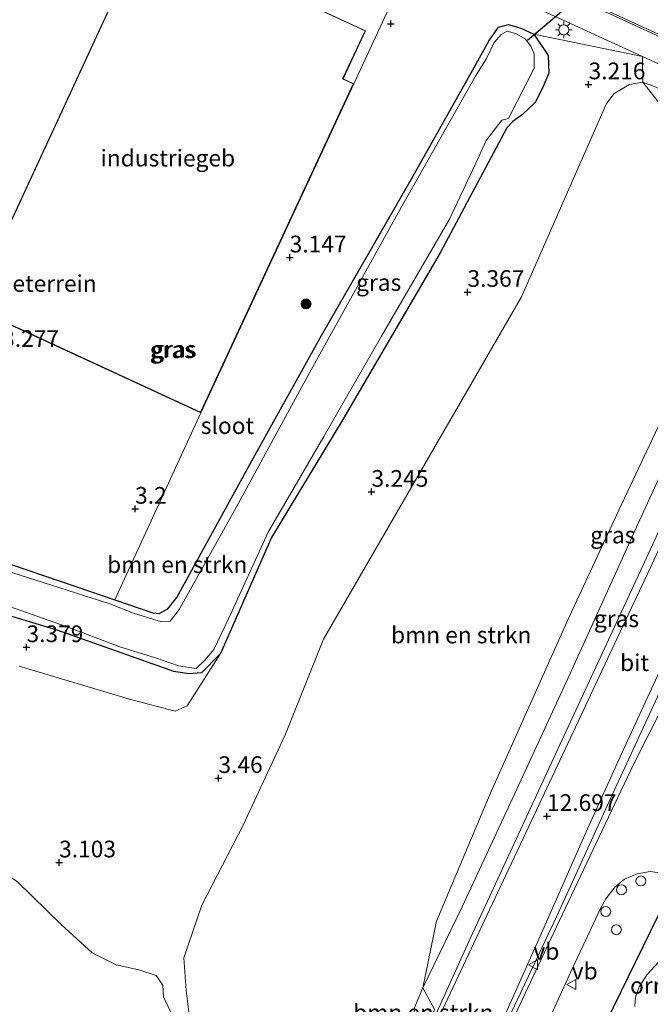
# Model space of a CAD drawing. Units: metres. Extents: x 149990 to 160008, y 437498 to 443753.
# Drawn here: x 150141 to 150236, y 442290 to 442437 of the extents above; entities that cross this region are included whole.
import ezdxf
from ezdxf.enums import TextEntityAlignment as Align

# ---------------------------------------------------------------- set-up
doc = ezdxf.new("R2010")
doc.units = ezdxf.units.M
doc.layers.get('0').update_dxf_attribs({"lineweight": 25})
for name, color, linetype, lineweight in [('B-ME-AL-OVERIG-GV-B6', 7, 'BV-GELEIDERAIL', 18), ('B-ME-AL-OVERIG-S-B1', 7, 'Continuous', 18), ('B-ME-BV-GELEIDECONSTRUCTIE-GELEIDERAIL-L-B1', 213, 'BV-GELEIDERAIL', 18), ('B-ME-GR-BOMENRIJ-L-B1', 10, 'Continuous', 25), ('B-ME-GR-BOMENSTRUIKEN-GV-B6', 93, 'Continuous', 18), ('B-ME-GR-BOOM-S-B1', 93, 'Continuous', 18), ('B-ME-GW-HOOGTEPUNT-S-B1', 10, 'Continuous', 25), ('B-ME-GW-INSTEEKWATERGANG-L-B1', 10, 'Continuous', 25), ('B-ME-GW-KRUINLIJN-L-B1', 93, 'Continuous', 18), ('B-ME-GW-TEENLIJN-L-B1', 93, 'Continuous', 18), ('B-ME-IE-GRASLAND-GV-B6', 93, 'Continuous', 18), ('B-ME-IE-GRONDWERKLIJN-GROND_INGERICHT-GV-B6', 253, 'Continuous', 18), ('B-ME-IE-INRICHTINGSELEMENT-GV-B6', 253, 'Continuous', 18), ('B-ME-IE-MEUBILAIR_WEGMEUBILAIR-LICHTMAST-S-B1', 8, 'Continuous', 18), ('B-ME-KG-KADASTRAAL-DAKRAND-L-B1', 13, 'Continuous', 18), ('B-ME-KW-DUIKER-L-B1', 10, 'Continuous', 25), ('B-ME-OG-BEBOUWING-GV-B6', 173, 'Continuous', 18), ('B-ME-OG-WATER-GV-B6', 153, 'Continuous', 18), ('B-ME-VH-VERH_SOORT-BETON-OVERIG-GV-B6', 8, 'IE-TERREINAFSCHEIDING-NATUURLIJK-HOUTWAL', 18), ('B-ME-VH-VERH_SOORT-BITUMEN-GV-B6', 8, 'IE-TERREINAFSCHEIDING-NATUURLIJK-HOUTWAL', 18), ('B-ME-VH-VERH_SOORT-KLINKERS-GV-B6', 8, 'IE-TERREINAFSCHEIDING-NATUURLIJK-HOUTWAL', 18), ('B-ME-VH-VERH_SOORT-TEGELS-GV-B6', 8, 'Continuous', 18), ('B-ME-VW-MEUBILAIR_WEGMEUBILAIR-VERKEERSBORD-S-B1', 8, 'Continuous', 18)]:
    doc.layers.add(name, color=color, linetype=linetype, lineweight=lineweight)
doc.styles.add('NLCS-ISO', font='NLCS-ISO.TTF')
doc.linetypes.add('BV-GELEIDERAIL', pattern='A,10,-3,[108,NLCS.SHX,S=1,R=0,X=0,Y=0],-3', length=16)
doc.linetypes.add('IE-TERREINAFSCHEIDING-NATUURLIJK-HOUTWAL', pattern='A,7,-1.5,[67,NLCS.SHX,S=0.75,R=45,X=0,Y=0],-1.5,7,-1.5,[70,NLCS.SHX,S=0.75,R=0,X=0,Y=0],-1.5', length=20)

# ---------------------------------------------------------------- blocks, each defined once
blk = doc.blocks.new('dtb')
blk.add_circle((0, 0), 0.75)
blk = doc.blocks.new('verkeersbord')
for p, q in [((0, 0.75), (-0.75, -0.625)), ((0.75, -0.625), (0, 0.75)), ((-0.75, -0.625), (0.75, -0.625))]:
    blk.add_line(p, q)
blk = doc.blocks.new('boom')
blk.add_hatch(color=256).paths.add_polyline_path([(-0.75, 0, 1), (0.75, 0, 1)])
blk.add_circle((0, 0), 0.75)
blk = doc.blocks.new('hoogtepunt')
for p, q in [((-0.5, 0), (0.5, 0)), ((0, 0.5), (0, -0.5))]:
    blk.add_line(p, q)
blk = doc.blocks.new('lantaarnpaal')
for p, q in [((-0.75, 0), (-1.25, 0)), ((-0.88, 0.88), (-0.53, 0.53)), ((0, 0.75), (0, 1.25)), ((0.53, 0.53), (0.88, 0.88)), ((0.75, 0), (1.25, 0)), ((-0.53, -0.53), (-0.88, -0.88)), ((0, -0.75), (0, -1.25)), ((0.53, -0.53), (0.88, -0.88))]:
    blk.add_line(p, q)
blk.add_circle((0, 0), 0.75)

msp = doc.modelspace()

# ---------------------------------------------------------------- linework, layer by layer
at = {"layer": 'B-ME-AL-OVERIG-GV-B6'}
msp.add_polyline3d([(150200.7, 442447.47, 2.98), (150191.5, 442427.66, 3.34), (150189.91, 442428.42, 3.34), (150193.27, 442435.61, 3.34), (150156.1, 442452.79, 3.34)], dxfattribs=at)
at = {"layer": 'B-ME-BV-GELEIDECONSTRUCTIE-GELEIDERAIL-L-B1'}
for points in [[(150259.29, 442408.59, 11.34), (150249.97, 442388.36, 11.79), (150235.34, 442356.59, 12.55), (150220.46, 442324.47, 13.14), (150208.74, 442299.08, 13.31), (150202.37, 442284.92, 13.66)], [(150208.39, 442273.29, 13.73), (150214.73, 442287.61, 13.4), (150221.85, 442302.79, 13.32), (150229.69, 442319.96, 13.1), (150236.35, 442334.37, 12.87), (150243.3, 442349.35, 12.62), (150250.54, 442365.19, 12.23), (150258.22, 442381.78, 11.77), (150265.95, 442398.93, 11.42), (150268.39, 442404.31, 11.34)]]:
    msp.add_polyline3d(points, dxfattribs=at)
at = {"layer": 'B-ME-GR-BOMENRIJ-L-B1'}
msp.add_polyline3d([(150229.29, 442286.97, 12.64), (150238.2, 442305.18, 12.61), (150257.4, 442296.67, 12.5), (150282.94, 442285.66, 12.51), (150304.77, 442275.88, 12.51)], dxfattribs=at)
at = {"layer": 'B-ME-GR-BOMENSTRUIKEN-GV-B6'}
for points in [[(150141.38, 442340.36, 3.26), (150157.9, 442335.41, 3.35), (150164.75, 442333.62, 3.35), (150166.55, 442334.39, 3.35), (150171.55, 442342.26, 3.13), (150179.17, 442359.61, 3.13), (150189.86, 442377.32, 3.13), (150204.44, 442402.29, 3.12), (150214.43, 442421.06, 3.14), (150215.34, 442421.99, 3.14), (150216.78, 442423.05, 3.14), (150218.66, 442424.85, 3.14), (150219.7, 442426.78, 3.14), (150220.73, 442429.23, 3.14), (150220.63, 442431.88, 3.14), (150218.48, 442435.08, 3.14), (150234.76, 442431.73, 3.06), (150234.79, 442427.92, 3.26), (150232.82, 442427.56, 3.25), (150230.52, 442426.2, 3.25), (150229.38, 442424.68, 3.32), (150216.61, 442395.7, 3.42), (150201.67, 442369.77, 3.5), (150186.96, 442344.4, 3.73), (150181.29, 442330.15, 3.92), (150174.95, 442316.53, 3.83), (150168.73, 442304.5, 3.6), (150166.08, 442296.61, 3.61), (150166.41, 442291.72, 3.61), (150167.1, 442286.12, 3.28)], [(150167.1, 442286.12, 3.28), (150166.41, 442291.72, 3.61), (150166.08, 442296.61, 3.61), (150168.73, 442304.5, 3.6), (150174.95, 442316.53, 3.83), (150181.29, 442330.15, 3.92), (150186.96, 442344.4, 3.73), (150201.67, 442369.77, 3.5), (150216.61, 442395.7, 3.42), (150229.38, 442424.68, 3.32), (150230.52, 442426.2, 3.25), (150232.82, 442427.56, 3.25), (150234.79, 442427.92, 3.26), (150238.07, 442423.73, 4.44)], [(150240.05, 442382.49, 10.24), (150231.22, 442363.71, 10.79), (150223.61, 442347.37, 11.19), (150212.11, 442321.55, 11.63), (150203.88, 442302.12, 11.79), (150201.87, 442292.11, 12.39), (150200.58, 442289.16, 12.46)], [(150164.62, 442287.41, 3.26), (150163, 442290.75, 3.25), (150162.93, 442292.51, 3.25), (150161.89, 442293.97, 3.25), (150159.34, 442294.84, 3.25), (150155.92, 442295.55, 3.25), (150152.34, 442297.36, 3.21), (150147.67, 442301.6, 3.13), (150141.16, 442308.02, 3.18), (150135.8, 442311.66, 3.18), (150129.51, 442313.75, 3.18), (150122.13, 442315.63, 3.18), (150116.15, 442318.47, 3.15), (150108.06, 442323.05, 3.11), (150103.21, 442325.9, 3.22), (150087.47, 442334.66, 3.19), (150083.08, 442336.53, 3.19), (150076.58, 442340.35, 3.16), (150073.47, 442342.9, 3.15)], [(150202.39, 442284.91, 12.94), (150201.68, 442285.25, 12.94), (150200.48, 442286.4, 12.67), (150200.58, 442289.16, 12.46), (150201.87, 442292.11, 12.39), (150203.6, 442288.89, 12.77), (150202.39, 442284.91, 12.94)]]:
    msp.add_polyline3d(points, dxfattribs=at)
at = {"layer": 'B-ME-GW-INSTEEKWATERGANG-L-B1'}
for points in [[(150140.33, 442355.54, 3.35), (150149.89, 442352.31, 3.35), (150155.72, 442350.3, 3.35), (150161.41, 442348.33, 3.35), (150162.35, 442348.25, 3.35), (150163.66, 442348.92, 3.35), (150164.99, 442350.65, 3.35), (150176.25, 442371.11, 3.35), (150186.69, 442389.94, 3.34), (150200.3, 442413.68, 3.23), (150209.35, 442429.75, 3.2), (150211.77, 442434.13, 3.15), (150213.21, 442436.14, 3.14), (150214.7, 442436.53, 3.14), (150216.51, 442435.99, 3.14), (150218.48, 442435.08, 3.14)], [(150218.48, 442435.08, 3.14), (150220.63, 442431.88, 3.14), (150220.73, 442429.23, 3.14), (150219.7, 442426.78, 3.14), (150218.66, 442424.85, 3.14), (150216.78, 442423.05, 3.14), (150215.34, 442421.99, 3.14), (150214.43, 442421.06, 3.14), (150204.44, 442402.29, 3.12), (150189.86, 442377.32, 3.13), (150179.17, 442359.61, 3.13), (150171.55, 442342.26, 3.13), (150168.7, 442339.35, 3.13), (150166.8, 442339.2, 3.13), (150164.57, 442339.57, 3.13), (150147.08, 442345.76, 3.13), (150137.09, 442348.72, 3.14)]]:
    msp.add_polyline3d(points, dxfattribs=at)
at = {"layer": 'B-ME-GW-KRUINLIJN-L-B1'}
msp.add_polyline3d([(150201.68, 442285.25, 12.94), (150200.48, 442286.4, 12.67), (150200.58, 442289.16, 12.46), (150201.87, 442292.11, 12.39), (150207.73, 442304.29, 12.39), (150216.57, 442323.28, 12.33), (150223.91, 442339.25, 12), (150234.33, 442362.26, 11.46), (150242.55, 442380.12, 11.1), (150250.12, 442396.54, 10.62), (150253.78, 442404.53, 10.57)], dxfattribs=at)
at = {"layer": 'B-ME-GW-TEENLIJN-L-B1'}
msp.add_polyline3d([(150258.74, 442417.12, 3.21), (150244.95, 442423.6, 3.26), (150236.54, 442427.27, 3.26), (150234.79, 442427.92, 3.26), (150232.82, 442427.56, 3.25), (150230.52, 442426.2, 3.25), (150229.38, 442424.68, 3.32), (150216.61, 442395.7, 3.42), (150201.67, 442369.77, 3.5), (150186.96, 442344.4, 3.73), (150181.29, 442330.15, 3.92), (150174.95, 442316.53, 3.83), (150168.73, 442304.5, 3.6), (150166.08, 442296.61, 3.61), (150166.41, 442291.72, 3.61), (150167.1, 442286.12, 3.28)], dxfattribs=at)
at = {"layer": 'B-ME-IE-GRASLAND-GV-B6'}
for points in [[(150191.5, 442427.66, 3.34), (150200.7, 442447.47, 2.98), (150201.68, 442447.02, 2.98), (150209.12, 442443.56, 2.97), (150234.76, 442431.73, 3.06), (150218.48, 442435.08, 3.14), (150216.51, 442435.99, 3.14), (150214.7, 442436.53, 3.14), (150213.21, 442436.14, 3.14), (150211.77, 442434.13, 3.15), (150209.35, 442429.75, 3.2), (150200.3, 442413.68, 3.23), (150186.69, 442389.94, 3.34), (150176.25, 442371.11, 3.35), (150164.99, 442350.65, 3.35), (150163.66, 442348.92, 3.35), (150162.35, 442348.25, 3.35), (150161.41, 442348.33, 3.35), (150155.72, 442350.3, 3.35), (150168.6, 442378.33, 3.34), (150191.5, 442427.66, 3.34)], [(150216.51, 442435.99, 3.14), (150218.48, 442435.08, 3.14), (150220.63, 442431.88, 3.14), (150220.73, 442429.23, 3.14), (150219.7, 442426.78, 3.14), (150218.66, 442424.85, 3.14), (150216.78, 442423.05, 3.14), (150215.34, 442421.99, 3.14), (150214.43, 442421.06, 3.14), (150204.44, 442402.29, 3.12), (150189.86, 442377.32, 3.13), (150179.17, 442359.61, 3.13), (150171.55, 442342.26, 3.13), (150168.7, 442339.35, 3.13), (150166.8, 442339.2, 3.13), (150164.57, 442339.57, 3.13), (150147.08, 442345.76, 3.13), (150137.09, 442348.72, 3.14)], [(150140.33, 442355.54, 3.35), (150149.89, 442352.31, 3.35), (150155.72, 442350.3, 3.35), (150161.41, 442348.33, 3.35), (150162.35, 442348.25, 3.35), (150163.66, 442348.92, 3.35), (150164.99, 442350.65, 3.35), (150176.25, 442371.11, 3.35), (150186.69, 442389.94, 3.34), (150200.3, 442413.68, 3.23), (150209.35, 442429.75, 3.2), (150211.77, 442434.13, 3.15), (150213.21, 442436.14, 3.14), (150214.7, 442436.53, 3.14), (150216.51, 442435.99, 3.14)], [(150139.11, 442349.58, 2.18), (150148.27, 442346.34, 2.18), (150156.46, 442343.22, 2.18), (150161.81, 442341.59, 2.18), (150165.28, 442340.38, 2.18), (150167.89, 442339.98, 2.18), (150169.21, 442341.24, 2.18), (150170.55, 442342.84, 2.18), (150172.76, 442347.46, 2.18), (150178.69, 442360.41, 2.18), (150187, 442374.8, 2.18), (150195.67, 442389.82, 2.18), (150205.87, 442407.36, 2.18), (150209.76, 442415.65, 2.18), (150211.35, 442419.17, 2.18), (150213.69, 442422.22, 2.18), (150214.66, 442422.46, 2.18), (150218.52, 442429.99, 2.18), (150218.52, 442432.15, 2.18), (150218.05, 442433.28, 2.18), (150217.16, 442434.41, 2.18), (150215.72, 442435.21, 2.18), (150214.47, 442435.56, 2.18), (150213.58, 442435.05, 2.18), (150212.55, 442433.85, 2.18), (150211.37, 442431.43, 2.18), (150209.74, 442428.81, 2.18), (150198.14, 442408.33, 2.18), (150184.65, 442383.86, 2.18), (150173.63, 442363.66, 2.18), (150165.36, 442348.83, 2.18)], [(150236.54, 442427.27, 3.26), (150234.79, 442427.92, 3.26), (150234.76, 442431.73, 3.06), (150249.39, 442424.99, 3.04)], [(150238.07, 442423.73, 4.44), (150234.79, 442427.92, 3.26), (150236.54, 442427.27, 3.26)], [(150270.99, 442403.17, 10.78), (150267.55, 442394.82, 10.89), (150261.37, 442381.77, 11.2), (150255.56, 442369.72, 11.51), (150247.64, 442353.8, 11.92), (150239.8, 442338.23, 12.23), (150233.39, 442325.59, 12.38), (150227.74, 442313.71, 12.47), (150221.85, 442301.27, 12.61), (150216.03, 442288.82, 12.68), (150209.11, 442273.89, 12.96), (150208.73, 442273.13, 12.96), (150207.75, 442273.61, 12.96), (150212.26, 442283.75, 12.86), (150219.82, 442300.78, 12.73), (150226.28, 442315.42, 12.63), (150231.66, 442327.29, 12.49), (150242.32, 442350.48, 12), (150253.64, 442375.04, 11.53), (150261.95, 442393.18, 11.02), (150267.36, 442404.85, 10.76), (150270.99, 442403.17, 10.78)], [(150201.87, 442292.11, 12.39), (150203.88, 442302.12, 11.79), (150212.11, 442321.55, 11.63), (150223.61, 442347.37, 11.19), (150231.22, 442363.71, 10.79), (150240.05, 442382.49, 10.24)], [(150203.6, 442288.89, 12.77), (150201.87, 442292.11, 12.39), (150207.73, 442304.29, 12.39), (150216.57, 442323.28, 12.33), (150223.91, 442339.25, 12), (150234.33, 442362.26, 11.46), (150242.55, 442380.12, 11.1)], [(150242.55, 442380.12, 11.1), (150234.33, 442362.26, 11.46), (150223.91, 442339.25, 12), (150216.57, 442323.28, 12.33), (150207.73, 442304.29, 12.39), (150201.87, 442292.11, 12.39)], [(150165.36, 442348.83, 2.18), (150163.99, 442347.1, 2.18), (150162.71, 442347, 2.18), (150158.52, 442348.3, 2.18), (150154.97, 442349.71, 2.18), (150146.25, 442352.5, 2.18), (150135.69, 442355.83, 2.18)], [(150235.94, 442355.15, 11.92), (150230.96, 442344.54, 12.15), (150225.54, 442332.89, 12.46), (150218.49, 442317.92, 12.58), (150211.42, 442302.96, 12.79), (150202.91, 442284.78, 12.93)], [(150137.09, 442348.72, 3.14), (150147.08, 442345.76, 3.13), (150164.57, 442339.57, 3.13), (150166.8, 442339.2, 3.13), (150168.7, 442339.35, 3.13), (150171.55, 442342.26, 3.13), (150166.55, 442334.39, 3.35), (150164.75, 442333.62, 3.35), (150157.9, 442335.41, 3.35), (150141.38, 442340.36, 3.26)], [(150067.88, 442332.48, 2.97), (150073.47, 442342.9, 3.15), (150076.58, 442340.35, 3.16), (150083.08, 442336.53, 3.19), (150087.47, 442334.66, 3.19), (150103.21, 442325.9, 3.22), (150108.06, 442323.05, 3.11), (150116.15, 442318.47, 3.15), (150122.13, 442315.63, 3.18), (150129.51, 442313.75, 3.18), (150135.8, 442311.66, 3.18), (150141.16, 442308.02, 3.18), (150147.67, 442301.6, 3.13), (150152.34, 442297.36, 3.21), (150155.92, 442295.55, 3.25), (150159.34, 442294.84, 3.25), (150161.89, 442293.97, 3.25), (150162.93, 442292.51, 3.25), (150163, 442290.75, 3.25), (150164.62, 442287.41, 3.26)], [(150219.54, 442284.68, 12.7), (150224.27, 442295.06, 12.57), (150228.53, 442304.1, 12.57), (150229.25, 442305.47, 12.57), (150230.68, 442307.28, 12.57), (150232.04, 442308.39, 12.57), (150233.95, 442309.23, 12.57), (150235.9, 442309.57, 12.57), (150237.63, 442309.3, 12.57), (150238.81, 442308.95, 12.55), (150248.2, 442304.75, 12.38), (150260.43, 442299.39, 12.23), (150272.67, 442294.03, 12.33), (150281.95, 442290.12, 12.42), (150292.68, 442285.53, 12.44)], [(150249.75, 442288.41, 12.65), (150249.76, 442289.82, 12.65), (150249.44, 442291.68, 12.62), (150248.8, 442293.51, 12.6), (150247.22, 442295.07, 12.58), (150245.01, 442296.38, 12.55), (150242.73, 442297.28, 12.56), (150240.67, 442297.46, 12.61), (150238.93, 442297.01, 12.64), (150237.18, 442296.02, 12.73), (150235.38, 442294.09, 12.75), (150234.27, 442292.26, 12.75), (150233.73, 442290.73, 12.75), (150233.59, 442289.31, 12.74)]]:
    msp.add_polyline3d(points, dxfattribs=at)
at = {"layer": 'B-ME-IE-GRONDWERKLIJN-GROND_INGERICHT-GV-B6'}
for points in [[(150151.04, 442443.98, 3.34), (150155.76, 442441.65, 3.34), (150156.05, 442441.52, 3.34), (150136.2, 442398.62, 3.34)], [(150134.17, 442394.24, 3.34), (150168.6, 442378.33, 3.34), (150155.72, 442350.3, 3.35), (150149.89, 442352.31, 3.35), (150140.33, 442355.54, 3.35)]]:
    msp.add_polyline3d(points, dxfattribs=at)
at = {"layer": 'B-ME-KG-KADASTRAAL-DAKRAND-L-B1'}
msp.add_polyline3d([(150156.08, 442452.74, 9.84), (150193.21, 442435.58, 9.84), (150189.84, 442428.4, 9.86), (150191.43, 442427.64, 9.86), (150168.57, 442378.4, 9.88), (150134.24, 442394.26, 9.88), (150156.11, 442441.54, 9.76), (150155.78, 442441.7, 6.12), (150151.1, 442444, 6.12), (150151.76, 442445.42, 6.12), (150151.9, 442445.71, 9.9), (150151.48, 442445.92, 9.9), (150154.92, 442453.23, 9.9), (150156.08, 442452.74, 9.84)], dxfattribs=at)
at = {"layer": 'B-ME-KW-DUIKER-L-B1'}
msp.add_line((150244.62, 442457.15, 2.1), (150217.54, 442434.14, 2.5), dxfattribs=at)
at = {"layer": 'B-ME-OG-BEBOUWING-GV-B6'}
msp.add_polyline3d([(150151.04, 442443.98, 3.34), (150151.71, 442445.44, 3.34), (150151.83, 442445.69, 3.34), (150151.42, 442445.9, 3.34), (150154.9, 442453.3, 3.34), (150156.1, 442452.79, 3.34), (150193.27, 442435.61, 3.34), (150189.91, 442428.42, 3.34), (150191.5, 442427.66, 3.34), (150168.6, 442378.33, 3.34), (150134.17, 442394.24, 3.34), (150136.2, 442398.62, 3.34), (150156.05, 442441.52, 3.34), (150155.76, 442441.65, 3.34), (150151.04, 442443.98, 3.34)], dxfattribs=at)
at = {"layer": 'B-ME-OG-WATER-GV-B6'}
msp.add_polyline3d([(150135.69, 442355.83, 2.18), (150146.25, 442352.5, 2.18), (150154.97, 442349.71, 2.18), (150158.52, 442348.3, 2.18), (150162.71, 442347, 2.18), (150163.99, 442347.1, 2.18), (150165.36, 442348.83, 2.18), (150173.63, 442363.66, 2.18), (150184.65, 442383.86, 2.18), (150198.14, 442408.33, 2.18), (150209.74, 442428.81, 2.18), (150211.37, 442431.43, 2.18), (150212.55, 442433.85, 2.18), (150213.58, 442435.05, 2.18), (150214.47, 442435.56, 2.18), (150215.72, 442435.21, 2.18), (150217.16, 442434.41, 2.18), (150218.05, 442433.28, 2.18), (150218.52, 442432.15, 2.18), (150218.52, 442429.99, 2.18), (150214.66, 442422.46, 2.18), (150213.69, 442422.22, 2.18), (150211.35, 442419.17, 2.18), (150209.76, 442415.65, 2.18), (150205.87, 442407.36, 2.18), (150195.67, 442389.82, 2.18), (150187, 442374.8, 2.18), (150178.69, 442360.41, 2.18), (150172.76, 442347.46, 2.18), (150170.55, 442342.84, 2.18), (150169.21, 442341.24, 2.18), (150167.89, 442339.98, 2.18), (150165.28, 442340.38, 2.18), (150161.81, 442341.59, 2.18), (150156.46, 442343.22, 2.18), (150148.27, 442346.34, 2.18), (150139.11, 442349.58, 2.18)], dxfattribs=at)
at = {"layer": 'B-ME-VH-VERH_SOORT-BETON-OVERIG-GV-B6'}
for points in [[(150209.36, 442453.16, 3.14), (150214.03, 442451.08, 3.14), (150226.1, 442445.27, 3.14), (150237.14, 442439.75, 3.14), (150242.88, 442436.62, 3.14), (150248.22, 442433.61, 3.14), (150252.23, 442431.12, 3.14), (150255.6, 442428.92, 3.14), (150255.99, 442428.36, 3.14), (150255.81, 442427.68, 3.14), (150255.3, 442427.22, 3.14), (150254.39, 442427.07, 3.14), (150253.14, 442427.38, 3.14), (150243.56, 442431.84, 3.14), (150231.81, 442437.22, 3.14), (150215.77, 442444.58, 3.14), (150212.91, 442446.2, 3.14), (150210.56, 442447.97, 3.14), (150208.89, 442450.09, 3.14), (150207.93, 442451.63, 3.14), (150208.23, 442452.64, 3.14), (150208.61, 442452.99, 3.14), (150209.36, 442453.16, 3.14)], [(150253.24, 442427.66, 3.32), (150254.41, 442427.37, 3.34), (150255.16, 442427.5, 3.39), (150255.54, 442427.84, 3.39), (150255.67, 442428.3, 3.39), (150255.39, 442428.7, 3.39), (150252.07, 442430.86, 3.39), (150248.07, 442433.35, 3.38), (150242.74, 442436.36, 3.37), (150237, 442439.48, 3.37), (150225.97, 442445, 3.37), (150213.9, 442450.8, 3.37), (150209.33, 442452.85, 3.39), (150208.75, 442452.72, 3.39), (150208.44, 442452.43, 3.39), (150208.27, 442451.65, 3.37), (150209.13, 442450.26, 3.36), (150210.78, 442448.18, 3.36), (150213.07, 442446.45, 3.27), (150215.9, 442444.85, 3.21), (150231.93, 442437.5, 3.31), (150243.69, 442432.11, 3.28), (150253.24, 442427.66, 3.32)]]:
    msp.add_polyline3d(points, dxfattribs=at)
at = {"layer": 'B-ME-VH-VERH_SOORT-BITUMEN-GV-B6'}
for points in [[(150249.39, 442424.99, 3.04), (150234.76, 442431.73, 3.06), (150209.12, 442443.56, 2.97), (150201.68, 442447.02, 2.98), (150200.7, 442447.47, 2.98), (150189.15, 442452.84, 3), (150173.36, 442460.02, 2.92), (150163.31, 442464.63, 2.92), (150160.57, 442465.13, 2.9), (150158.52, 442464.86, 2.84), (150155.71, 442464.18, 2.84), (150153.74, 442463.34, 2.88), (150152.25, 442462.3, 3.02), (150151.29, 442461.37, 3.09), (150150.43, 442460.41, 3.15), (150149.52, 442458.98, 3.22), (150148.02, 442456.49, 3.23), (150146.45, 442453.42, 3.15), (150143.27, 442446.78, 3.18), (150139.51, 442438.69, 3.18)], [(150253.14, 442427.38, 3.14), (150254.39, 442427.07, 3.14), (150255.3, 442427.22, 3.14), (150255.81, 442427.68, 3.14), (150255.99, 442428.36, 3.14), (150255.6, 442428.92, 3.14), (150252.23, 442431.12, 3.14), (150248.22, 442433.61, 3.14), (150242.88, 442436.62, 3.14), (150237.14, 442439.75, 3.14), (150226.1, 442445.27, 3.14), (150214.03, 442451.08, 3.14), (150209.36, 442453.16, 3.14), (150208.61, 442452.99, 3.14), (150208.23, 442452.64, 3.14), (150207.93, 442451.63, 3.14), (150208.89, 442450.09, 3.14), (150210.56, 442447.97, 3.14), (150212.91, 442446.2, 3.14), (150215.77, 442444.58, 3.14), (150231.81, 442437.22, 3.14), (150243.56, 442431.84, 3.14), (150253.14, 442427.38, 3.14)], [(150202.91, 442284.78, 12.93), (150211.42, 442302.96, 12.79), (150218.49, 442317.92, 12.58), (150225.54, 442332.89, 12.46), (150230.96, 442344.54, 12.15), (150235.94, 442355.15, 11.92), (150242.54, 442369.47, 11.64), (150248.87, 442383.16, 11.31), (150259, 442405.34, 10.72), (150259.86, 442407.85, 10.76), (150259.52, 442408.48, 10.78), (150260.58, 442407.99, 10.78), (150263.8, 442406.5, 10.83), (150264.05, 442406.39, 10.84), (150267.09, 442404.98, 10.76), (150267.36, 442404.85, 10.76), (150261.95, 442393.18, 11.02), (150253.64, 442375.04, 11.53), (150242.32, 442350.48, 12), (150231.66, 442327.29, 12.49), (150226.28, 442315.42, 12.63), (150219.82, 442300.78, 12.73), (150212.26, 442283.75, 12.86)], [(150216.03, 442288.82, 12.68), (150221.85, 442301.27, 12.61), (150227.74, 442313.71, 12.47), (150233.39, 442325.59, 12.38), (150239.8, 442338.23, 12.23)], [(150292.68, 442285.53, 12.44), (150281.95, 442290.12, 12.42), (150272.67, 442294.03, 12.33), (150260.43, 442299.39, 12.23), (150248.2, 442304.75, 12.38), (150238.81, 442308.95, 12.55), (150237.63, 442309.3, 12.57), (150235.9, 442309.57, 12.57), (150233.95, 442309.23, 12.57), (150232.04, 442308.39, 12.57), (150230.68, 442307.28, 12.57), (150229.25, 442305.47, 12.57), (150228.53, 442304.1, 12.57), (150224.27, 442295.06, 12.57), (150219.54, 442284.68, 12.7)]]:
    msp.add_polyline3d(points, dxfattribs=at)
at = {"layer": 'B-ME-VH-VERH_SOORT-KLINKERS-GV-B6'}
msp.add_polyline3d([(150208.44, 442452.43, 3.39), (150208.75, 442452.72, 3.39), (150209.33, 442452.85, 3.39), (150213.9, 442450.8, 3.37), (150225.97, 442445, 3.37), (150237, 442439.48, 3.37), (150242.74, 442436.36, 3.37), (150248.07, 442433.35, 3.38), (150252.07, 442430.86, 3.39), (150255.39, 442428.7, 3.39), (150255.67, 442428.3, 3.39), (150255.54, 442427.84, 3.39), (150255.16, 442427.5, 3.39), (150254.41, 442427.37, 3.34), (150253.24, 442427.66, 3.32), (150243.69, 442432.11, 3.28), (150231.93, 442437.5, 3.31), (150215.9, 442444.85, 3.21), (150213.07, 442446.45, 3.27), (150210.78, 442448.18, 3.36), (150209.13, 442450.26, 3.36), (150208.27, 442451.65, 3.37), (150208.44, 442452.43, 3.39)], dxfattribs=at)
at = {"layer": 'B-ME-VH-VERH_SOORT-TEGELS-GV-B6'}
msp.add_polyline3d([(150233.59, 442289.31, 12.74), (150233.73, 442290.73, 12.75), (150234.27, 442292.26, 12.75), (150235.38, 442294.09, 12.75), (150237.18, 442296.02, 12.73), (150238.93, 442297.01, 12.64), (150240.67, 442297.46, 12.61), (150242.73, 442297.28, 12.56), (150245.01, 442296.38, 12.55), (150247.22, 442295.07, 12.58), (150248.8, 442293.51, 12.6), (150249.44, 442291.68, 12.62), (150249.76, 442289.82, 12.65), (150249.75, 442288.41, 12.65)], dxfattribs=at)

# ---------------------------------------------------------------- block references
at = {"layer": 'B-ME-AL-OVERIG-S-B1', "rotation": 90}
for p in [(150231.6, 442306.82, 12.59), (150234.52, 442308.14, 12.58), (150229.24, 442303.57, 12.6), (150230.84, 442300.84, 13.23)]:
    msp.add_blockref('dtb', p, dxfattribs=at)
at = {"layer": 'B-ME-GR-BOOM-S-B1', "rotation": 90}
msp.add_blockref('boom', (150184.36, 442394.65, 3.33), dxfattribs=at)
at = {"layer": 'B-ME-GW-HOOGTEPUNT-S-B1', "rotation": 90}
for p in [(150197.05, 442436.64, 3.32), (150197.05, 442436.64, 3.32), (150226.68, 442427.55, 3.22), (150226.68, 442427.55, 3.22), (150181.91, 442401.6, 3.15), (150181.91, 442401.6, 3.15), (150208.54, 442396.43, 3.37), (150208.54, 442396.43, 3.37), (150194.16, 442366.46, 3.25), (150194.16, 442366.46, 3.25), (150158.76, 442363.92, 3.2), (150158.76, 442363.92, 3.2), (150142.49, 442343.17, 3.38), (150142.49, 442343.17, 3.38), (150171.24, 442323.55, 3.46), (150171.24, 442323.55, 3.46), (150220.45, 442317.86, 12.7), (150220.45, 442317.86, 12.7), (150147.38, 442310.9, 3.1), (150147.38, 442310.9, 3.1)]:
    msp.add_blockref('hoogtepunt', p, dxfattribs=at)
at = {"layer": 'B-ME-IE-MEUBILAIR_WEGMEUBILAIR-LICHTMAST-S-B1', "rotation": 90}
msp.add_blockref('lantaarnpaal', (150222.96, 442435.74, 3.05), dxfattribs=at)
at = {"layer": 'B-ME-VW-MEUBILAIR_WEGMEUBILAIR-VERKEERSBORD-S-B1', "rotation": 90}
for p in [(150218.42, 442295.56, 12.65), (150224.16, 442292.61, 12.77)]:
    msp.add_blockref('verkeersbord', p, dxfattribs=at)

# ---------------------------------------------------------------- texts
at = {"layer": 'B-ME-GR-BOMENSTRUIKEN-GV-B6', "ltscale": 0.2, "style": 'NLCS-ISO'}
for p in [(150165.07, 442355.57), (150207.6, 442345.02), (150201.93, 442288.4)]:
    msp.add_text('bmn en strkn', height=2.5, dxfattribs=at).set_placement(p, align=Align.MIDDLE_CENTER)
at = {"layer": 'B-ME-GW-HOOGTEPUNT-S-B1', "ltscale": 0.2, "style": 'NLCS-ISO'}
for s, p in [('3.216', (150226.68, 442427.55, 3.22)), ('3.216', (150226.68, 442427.55, 3.22)), ('3.147', (150181.91, 442401.6, 3.15)), ('3.147', (150181.91, 442401.6, 3.15)), ('3.367', (150208.54, 442396.43, 3.37)), ('3.367', (150208.54, 442396.43, 3.37)), ('3.277', (150138.84, 442387.43, 3.28)), ('3.277', (150138.84, 442387.43, 3.28)), ('3.245', (150194.16, 442366.46, 3.25)), ('3.245', (150194.16, 442366.46, 3.25)), ('3.2', (150158.76, 442363.92, 3.2)), ('3.2', (150158.76, 442363.92, 3.2)), ('3.379', (150142.49, 442343.17, 3.38)), ('3.379', (150142.49, 442343.17, 3.38)), ('3.46', (150171.24, 442323.55, 3.46)), ('3.46', (150171.24, 442323.55, 3.46)), ('12.697', (150220.45, 442317.86, 12.7)), ('12.697', (150220.45, 442317.86, 12.7)), ('3.103', (150147.38, 442310.9, 3.1)), ('3.103', (150147.38, 442310.9, 3.1))]:
    msp.add_text(s, height=2.5, dxfattribs=at).set_placement(p, align=Align.BOTTOM_LEFT)
at = {"layer": 'B-ME-IE-GRASLAND-GV-B6', "ltscale": 0.2, "style": 'NLCS-ISO'}
for p in [(150195.24, 442397.86), (150164.33, 442387.77), (150164.58, 442387.87), (150230.31, 442360.01), (150230.86, 442347.46)]:
    msp.add_text('gras', height=2.5, dxfattribs=at).set_placement(p, align=Align.MIDDLE_CENTER)
at = {"layer": 'B-ME-IE-GRONDWERKLIJN-GROND_INGERICHT-GV-B6', "ltscale": 0.2, "style": 'NLCS-ISO'}
msp.add_text('industrieterrein', height=2.5, dxfattribs=at).set_placement((150140.52, 442397.71), align=Align.MIDDLE_CENTER)
at = {"layer": 'B-ME-IE-INRICHTINGSELEMENT-GV-B6', "ltscale": 0.2, "style": 'NLCS-ISO'}
msp.add_text('ornament', height=2.5, dxfattribs=at).set_placement((150240.79, 442292.48), align=Align.MIDDLE_CENTER)
at = {"layer": 'B-ME-OG-BEBOUWING-GV-B6', "ltscale": 0.2, "style": 'NLCS-ISO'}
msp.add_text('industriegeb', height=2.5, dxfattribs=at).set_placement((150163.66, 442416.51), align=Align.MIDDLE_CENTER)
at = {"layer": 'B-ME-OG-WATER-GV-B6', "ltscale": 0.2, "style": 'NLCS-ISO'}
msp.add_text('sloot', height=2.5, dxfattribs=at).set_placement((150172.59, 442376.41), align=Align.MIDDLE_CENTER)
at = {"layer": 'B-ME-VH-VERH_SOORT-BITUMEN-GV-B6', "ltscale": 0.2, "style": 'NLCS-ISO'}
msp.add_text('bit', height=2.5, dxfattribs=at).set_placement((150233.56, 442340.87), align=Align.MIDDLE_CENTER)
at = {"layer": 'B-ME-VW-MEUBILAIR_WEGMEUBILAIR-VERKEERSBORD-S-B1', "ltscale": 0.2, "style": 'NLCS-ISO'}
for p in [(150218.42, 442295.56, 12.65), (150224.16, 442292.61, 12.77)]:
    msp.add_text('vb', height=2.5, dxfattribs=at).set_placement(p, align=Align.BOTTOM_LEFT)

doc.saveas('drawing.dxf')
